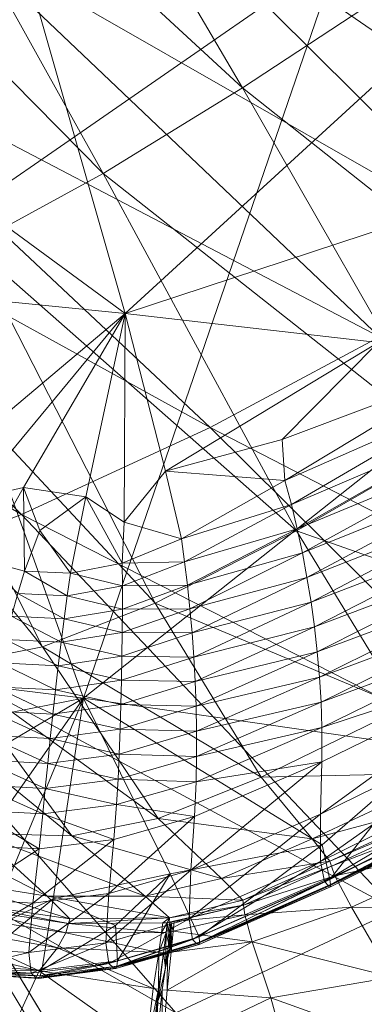
# Model space of a CAD drawing. Units: inches. Extents: x -2 to 163, y -6 to 149.
# Drawn here: x 43 to 45, y 92 to 96 of the extents above; entities that cross this region are included whole.
import ezdxf

# ---------------------------------------------------------------- set-up
doc = ezdxf.new("R2010")
doc.units = ezdxf.units.IN
doc.header["$MEASUREMENT"] = 0
doc.layers.add('SEAT-BASEWOOD', color=5, linetype='Continuous', lineweight=9)
doc.layers.add('SEAT-FABRIC', color=5, linetype='Continuous', lineweight=9)

# ---------------------------------------------------------------- blocks, each defined once
blk = doc.blocks.new('ONOALN231_0T')
at = {"layer": 'SEAT-BASEWOOD'}
for points, invisible_edges in [([(10.3804, -10.8117, 11.6835), (10.4094, -10.5795, 12.8863), (11.4572, -10.835, 12.4651)], 13), ([(10.9333, -10.7073, 12.6757), (10.841, -10.6738, 12.8069), (11.2366, -10.777, 12.6485)], 15), ([(11.2366, -10.777, 12.6485), (10.841, -10.6738, 12.8069), (10.9583, -10.723, 12.8013)], 15), ([(10.9333, -10.7073, 12.6757), (11.2366, -10.777, 12.6485), (11.1952, -10.7711, 12.5704)], 3), ([(10.9512, -10.7747, 12.7611), (11.1597, -10.7847, 12.7217), (10.9583, -10.723, 12.8013)], 15), ([(11.1597, -10.7847, 12.7217), (11.2366, -10.777, 12.6485), (10.9583, -10.723, 12.8013)], 15), ([(10.8193, -11.5755, 12.9189), (11.3571, -11.7066, 12.7027), (11.489, -10.9058, 12.5449), (10.9512, -10.7747, 12.7611)], 10), ([(10.9512, -10.7747, 12.7611), (11.2201, -10.8403, 12.653), (11.1597, -10.7847, 12.7217)], 14), ([(11.1271, -11.0317, 11.191), (10.3804, -10.8117, 11.6835), (11.4572, -10.835, 12.4651)], 14)]:
    blk.add_3dface(points, dxfattribs=dict(at, invisible_edges=invisible_edges))
at = {"layer": 'SEAT-FABRIC'}
for points in [[(10.6582, -7.1775, 13.8546), (8.9004, -6.705, 13.7323), (9.1903, -4.9084, 13.7501)], [(8.1449, -6.2301, 11.3487), (8.2477, -5.8619, 11.2982), (10.6538, -5.8646, 11.7513)], [(10.6538, -5.8646, 11.7513), (10.5599, -6.2351, 11.8015), (8.1449, -6.2301, 11.3487)], [(8.042, -6.5984, 11.3991), (8.1449, -6.2301, 11.3487), (10.5599, -6.2351, 11.8015)], [(10.5599, -6.2351, 11.8015), (10.4659, -6.6056, 11.8522), (8.042, -6.5984, 11.3991)], [(7.8104, -7.5739, 15.4948), (9.3381, -8.4233, 15.4766), (9.4324, -6.275, 15.6483)], [(10.4086, -6.3034, 15.62), (9.4324, -6.275, 15.6483), (9.3381, -8.4233, 15.4766)], [(9.3381, -8.4233, 15.4766), (10.1829, -7.7518, 15.5292), (10.4086, -6.3034, 15.62)], [(8.5156, -8.8259, 13.7082), (6.8024, -8.3243, 13.5871), (7.1552, -6.3432, 13.6112)], [(7.1552, -6.3432, 13.6112), (8.9004, -6.705, 13.7323), (8.5156, -8.8259, 13.7082)], [(7.9021, -7.0818, 11.4693), (8.042, -6.5984, 11.3991), (10.4659, -6.6056, 11.8522)], [(10.4659, -6.6056, 11.8522), (10.345, -7.0722, 11.9206), (7.9021, -7.0818, 11.4693)], [(10.365, -9.6994, 13.8419), (8.5156, -8.8259, 13.7082), (8.9004, -6.705, 13.7323)], [(8.9004, -6.705, 13.7323), (10.6582, -7.1775, 13.8546), (10.365, -9.6994, 13.8419)], [(6.9334, -6.8565, 13.7194), (9.0141, -7.3965, 13.8645), (9.1509, -6.7373, 13.8746)], [(10.8555, -7.1823, 13.9973), (9.1509, -6.7373, 13.8746), (9.0141, -7.3965, 13.8645)], [(9.0141, -7.3965, 13.8645), (6.9334, -6.8565, 13.7194), (6.8047, -7.4867, 13.7096)], [(10.345, -7.0722, 11.9206), (10.1703, -7.731, 12.0237), (7.688, -7.7955, 11.579)], [(7.688, -7.7955, 11.579), (7.9021, -7.0818, 11.4693), (10.345, -7.0722, 11.9206)], [(9.0141, -7.3965, 13.8645), (10.6946, -7.8518, 13.9856), (10.8555, -7.1823, 13.9973)], [(11.5633, -8.8028, 13.9252), (10.365, -9.6994, 13.8419), (10.6582, -7.1775, 13.8546)], [(6.8047, -7.4867, 13.7096), (8.8528, -8.0702, 13.8524), (9.0141, -7.3965, 13.8645)], [(10.6946, -7.8518, 13.9856), (9.0141, -7.3965, 13.8645), (8.8528, -8.0702, 13.8524)], [(8.8528, -8.0702, 13.8524), (6.8047, -7.4867, 13.7096), (6.6628, -8.0546, 13.6988)], [(9.3381, -8.4233, 15.4766), (7.8104, -7.5739, 15.4948), (7.4543, -8.7137, 15.3353)], [(10.5365, -7.5583, 15.5303), (10.1829, -7.7518, 15.5292), (10.1856, -8.3303, 15.4901)], [(10.1856, -8.3303, 15.4901), (10.3174, -8.4452, 15.4738), (10.5365, -7.5583, 15.5303)], [(10.6433, -7.6048, 15.5017), (10.5365, -7.5583, 15.5303), (10.3174, -8.4452, 15.4738)], [(10.3174, -8.4452, 15.4738), (10.4081, -8.4977, 15.4504), (10.6433, -7.6048, 15.5017)], [(10.7477, -7.6536, 15.4652), (10.6433, -7.6048, 15.5017), (10.4081, -8.4977, 15.4504)], [(10.4081, -8.4977, 15.4504), (10.4976, -8.5526, 15.4188), (10.7477, -7.6536, 15.4652)], [(10.8499, -7.7046, 15.4207), (10.7477, -7.6536, 15.4652), (10.4976, -8.5526, 15.4188)], [(10.4976, -8.5526, 15.4188), (10.586, -8.6097, 15.379), (10.8499, -7.7046, 15.4207)], [(10.9496, -7.7578, 15.3685), (10.8499, -7.7046, 15.4207), (10.586, -8.6097, 15.379)], [(7.4261, -8.5905, 11.7218), (7.688, -7.7955, 11.579), (10.1703, -7.731, 12.0237)], [(10.1703, -7.731, 12.0237), (9.9344, -8.5097, 12.1637), (7.4261, -8.5905, 11.7218)], [(10.1829, -7.7518, 15.5292), (9.3381, -8.4233, 15.4766), (9.9314, -8.7741, 15.463)], [(9.9314, -8.7741, 15.463), (10.1856, -8.3303, 15.4901), (10.1829, -7.7518, 15.5292)], [(9.9344, -8.5097, 12.1637), (10.1703, -7.731, 12.0237), (12.4016, -7.722, 12.3671)], [(12.4016, -7.722, 12.3671), (12.2024, -8.4996, 12.4969), (9.9344, -8.5097, 12.1637)], [(10.586, -8.6097, 15.379), (10.6733, -8.6691, 15.3311), (10.9496, -7.7578, 15.3685)], [(11.0469, -7.8132, 15.3086), (10.9496, -7.7578, 15.3685), (10.6733, -8.6691, 15.3311)], [(10.6733, -8.6691, 15.3311), (10.7593, -8.7308, 15.2753), (11.0469, -7.8132, 15.3086)], [(11.1418, -7.8708, 15.2412), (11.0469, -7.8132, 15.3086), (10.7593, -8.7308, 15.2753)], [(8.8528, -8.0702, 13.8524), (10.5025, -8.5603, 13.9716), (10.6946, -7.8518, 13.9856)], [(11.5732, -8.0476, 14.0588), (10.6946, -7.8518, 13.9856), (10.5025, -8.5603, 13.9716)], [(10.7593, -8.7308, 15.2753), (10.844, -8.7949, 15.2117), (11.1418, -7.8708, 15.2412)], [(11.234, -7.9306, 15.1664), (11.1418, -7.8708, 15.2412), (10.844, -8.7949, 15.2117)], [(10.844, -8.7949, 15.2117), (10.9273, -8.8612, 15.1404), (11.234, -7.9306, 15.1664)], [(11.3235, -7.9926, 15.0844), (11.234, -7.9306, 15.1664), (10.9273, -8.8612, 15.1404)], [(10.9273, -8.8612, 15.1404), (11.009, -8.9297, 15.0615), (11.3235, -7.9926, 15.0844)], [(11.4101, -8.0567, 14.9953), (11.3235, -7.9926, 15.0844), (11.009, -8.9297, 15.0615)], [(6.6628, -8.0546, 13.6988), (8.6743, -8.6778, 13.839), (8.8528, -8.0702, 13.8524)], [(10.5025, -8.5603, 13.9716), (8.8528, -8.0702, 13.8524), (8.6743, -8.6778, 13.839)], [(10.5025, -8.5603, 13.9716), (11.354, -8.767, 14.0436), (11.5732, -8.0476, 14.0588)], [(11.009, -8.9297, 15.0615), (11.0891, -9.0006, 14.9753), (11.4101, -8.0567, 14.9953)], [(11.4935, -8.123, 14.8993), (11.4101, -8.0567, 14.9953), (11.0891, -9.0006, 14.9753)], [(11.0891, -9.0006, 14.9753), (11.1672, -9.0737, 14.8819), (11.4935, -8.123, 14.8993)], [(11.6003, -8.2155, 14.763), (11.4935, -8.123, 14.8993), (11.1672, -9.0737, 14.8819)], [(11.1672, -9.0737, 14.8819), (11.2695, -9.1767, 14.7468), (11.6003, -8.2155, 14.763)], [(11.6003, -8.2155, 14.763), (11.2695, -9.1767, 14.7468), (11.422, -9.3371, 14.5358)], [(11.422, -9.3371, 14.5358), (11.7567, -8.3581, 14.5532), (11.6003, -8.2155, 14.763)], [(10.3174, -8.4452, 15.4738), (10.1856, -8.3303, 15.4901), (9.9314, -8.7741, 15.463)], [(11.7567, -8.3581, 14.5532), (11.422, -9.3371, 14.5358), (11.5643, -9.4794, 14.314)], [(11.5643, -9.4794, 14.314), (11.9014, -8.4841, 14.3329), (11.7567, -8.3581, 14.5532)], [(7.4543, -8.7137, 15.3353), (8.5279, -9.0865, 15.3628), (9.3381, -8.4233, 15.4766)], [(9.2653, -9.2697, 15.3938), (9.3381, -8.4233, 15.4766), (8.5279, -9.0865, 15.3628)], [(9.3381, -8.4233, 15.4766), (9.2653, -9.2697, 15.3938), (9.4341, -9.4421, 15.3922)], [(9.4341, -9.4421, 15.3922), (9.5548, -9.2497, 15.4227), (9.3381, -8.4233, 15.4766)], [(9.7698, -9.0902, 15.4454), (9.3381, -8.4233, 15.4766), (9.5548, -9.2497, 15.4227)], [(9.3381, -8.4233, 15.4766), (9.7698, -9.0902, 15.4454), (9.9602, -9.0512, 15.4473)], [(9.9602, -9.0512, 15.4473), (9.9314, -8.7741, 15.463), (9.3381, -8.4233, 15.4766)], [(9.9314, -8.7741, 15.463), (10.1817, -8.9298, 15.4466), (10.3174, -8.4452, 15.4738)], [(10.4081, -8.4977, 15.4504), (10.3174, -8.4452, 15.4738), (10.1817, -8.9298, 15.4466)], [(12.2024, -8.4996, 12.4969), (11.9359, -9.3971, 12.6814), (9.6297, -9.3361, 12.3427)], [(9.6297, -9.3361, 12.3427), (9.9344, -8.5097, 12.1637), (12.2024, -8.4996, 12.4969)], [(10.1817, -8.9298, 15.4466), (10.2603, -8.9892, 15.4247), (10.4081, -8.4977, 15.4504)], [(10.4976, -8.5526, 15.4188), (10.4081, -8.4977, 15.4504), (10.2603, -8.9892, 15.4247)], [(11.9014, -8.4841, 14.3329), (11.5643, -9.4794, 14.314), (11.6359, -9.5276, 14.1463)], [(11.6359, -9.5276, 14.1463), (11.9731, -8.5269, 14.1653), (11.9014, -8.4841, 14.3329)], [(9.9344, -8.5097, 12.1637), (9.6297, -9.3361, 12.3427), (7.1429, -9.3177, 11.8914)], [(7.1429, -9.3177, 11.8914), (7.4261, -8.5905, 11.7218), (9.9344, -8.5097, 12.1637)], [(11.5633, -8.8028, 13.9252), (11.9788, -8.511, 13.9601), (11.6458, -9.5056, 13.942)], [(11.9731, -8.5269, 14.1653), (11.6359, -9.5276, 14.1463), (11.6627, -9.5275, 14.0342)], [(11.6631, -9.5174, 13.9566), (11.6458, -9.5056, 13.942), (11.9788, -8.511, 13.9601)], [(11.6627, -9.5275, 14.0342), (11.6703, -9.5244, 13.9791), (12.0056, -8.5248, 13.9973)], [(12.0056, -8.5248, 13.9973), (11.9988, -8.527, 14.0527), (11.6627, -9.5275, 14.0342)], [(11.6627, -9.5275, 14.0342), (11.9988, -8.527, 14.0527), (11.9731, -8.5269, 14.1653)], [(11.9788, -8.511, 13.9601), (11.9975, -8.5197, 13.9747), (11.6631, -9.5174, 13.9566)], [(11.6703, -9.5244, 13.9791), (11.6631, -9.5174, 13.9566), (11.9975, -8.5197, 13.9747)], [(11.9975, -8.5197, 13.9747), (12.0056, -8.5248, 13.9973), (11.6703, -9.5244, 13.9791)], [(8.6743, -8.6778, 13.839), (10.2953, -9.2016, 13.9559), (10.5025, -8.5603, 13.9716)], [(10.2603, -8.9892, 15.4247), (10.3387, -9.0505, 15.3944), (10.4976, -8.5526, 15.4188)], [(11.354, -8.767, 14.0436), (10.5025, -8.5603, 13.9716), (10.2953, -9.2016, 13.9559)], [(10.586, -8.6097, 15.379), (10.4976, -8.5526, 15.4188), (10.3387, -9.0505, 15.3944)], [(10.3387, -9.0505, 15.3944), (10.4169, -9.1139, 15.3561), (10.586, -8.6097, 15.379)], [(10.6733, -8.6691, 15.3311), (10.586, -8.6097, 15.379), (10.4169, -9.1139, 15.3561)], [(10.4169, -9.1139, 15.3561), (10.4948, -9.1792, 15.3096), (10.6733, -8.6691, 15.3311)], [(10.7593, -8.7308, 15.2753), (10.6733, -8.6691, 15.3311), (10.4948, -9.1792, 15.3096)], [(10.2953, -9.2016, 13.9559), (8.6743, -8.6778, 13.839), (8.4857, -9.1391, 13.8249)], [(10.4948, -9.1792, 15.3096), (10.5725, -9.2466, 15.2553), (10.7593, -8.7308, 15.2753)], [(10.844, -8.7949, 15.2117), (10.7593, -8.7308, 15.2753), (10.5725, -9.2466, 15.2553)], [(10.1817, -8.9298, 15.4466), (9.9314, -8.7741, 15.463), (9.9602, -9.0512, 15.4473)], [(10.2953, -9.2016, 13.9559), (11.1336, -9.4039, 14.0266), (11.354, -8.767, 14.0436)], [(10.5725, -9.2466, 15.2553), (10.6498, -9.316, 15.1931), (10.844, -8.7949, 15.2117)], [(10.9273, -8.8612, 15.1404), (10.844, -8.7949, 15.2117), (10.6498, -9.316, 15.1931)], [(11.6961, -8.8168, 14.0879), (11.354, -8.767, 14.0436), (11.1336, -9.4039, 14.0266)], [(8.5156, -8.8259, 13.7082), (10.365, -9.6994, 13.8419), (9.2045, -10.6042, 13.7619)], [(10.365, -9.6994, 13.8419), (11.5633, -8.8028, 13.9252), (11.5189, -9.4247, 13.9275)], [(11.1336, -9.4039, 14.0266), (11.4715, -9.4363, 14.0703), (11.6961, -8.8168, 14.0879)], [(11.8178, -8.8358, 14.1238), (11.6961, -8.8168, 14.0879), (11.4715, -9.4363, 14.0703)], [(11.4715, -9.4363, 14.0703), (11.5912, -9.4504, 14.1062), (11.8178, -8.8358, 14.1238)], [(11.6458, -9.5056, 13.942), (11.5189, -9.4247, 13.9275), (11.5633, -8.8028, 13.9252)], [(11.8394, -8.8428, 14.1839), (11.8178, -8.8358, 14.1238), (11.5912, -9.4504, 14.1062)], [(10.6498, -9.316, 15.1931), (10.7266, -9.3873, 15.1232), (10.9273, -8.8612, 15.1404)], [(11.009, -8.9297, 15.0615), (10.9273, -8.8612, 15.1404), (10.7266, -9.3873, 15.1232)], [(11.5912, -9.4504, 14.1062), (11.6112, -9.4599, 14.1667), (11.8394, -8.8428, 14.1839)], [(11.8815, -8.8563, 14.3006), (11.8394, -8.8428, 14.1839), (11.6112, -9.4599, 14.1667)], [(11.6112, -9.4599, 14.1667), (11.6499, -9.4784, 14.2841), (11.8815, -8.8563, 14.3006)], [(12.0326, -8.8864, 14.4073), (11.8815, -8.8563, 14.3006), (11.6499, -9.4784, 14.2841)], [(11.6499, -9.4784, 14.2841), (11.7927, -9.5229, 14.406), (12.0326, -8.8864, 14.4073)], [(12.3813, -8.943, 14.4377), (12.0326, -8.8864, 14.4073), (11.7927, -9.5229, 14.406)], [(9.9602, -9.0512, 15.4473), (10.0772, -9.1802, 15.4342), (10.1817, -8.9298, 15.4466)], [(10.2603, -8.9892, 15.4247), (10.1817, -8.9298, 15.4466), (10.0772, -9.1802, 15.4342)], [(10.7266, -9.3873, 15.1232), (10.8028, -9.4607, 15.0457), (11.009, -8.9297, 15.0615)], [(11.0891, -9.0006, 14.9753), (11.009, -8.9297, 15.0615), (10.8028, -9.4607, 15.0457)], [(11.7927, -9.5229, 14.406), (12.1251, -9.6106, 14.48), (12.3813, -8.943, 14.4377)], [(10.0772, -9.1802, 15.4342), (10.1457, -9.2477, 15.4115), (10.2603, -8.9892, 15.4247)], [(10.3387, -9.0505, 15.3944), (10.2603, -8.9892, 15.4247), (10.1457, -9.2477, 15.4115)], [(10.8028, -9.4607, 15.0457), (10.8783, -9.536, 14.9608), (11.0891, -9.0006, 14.9753)], [(11.1672, -9.0737, 14.8819), (11.0891, -9.0006, 14.9753), (10.8783, -9.536, 14.9608)], [(10.0772, -9.1802, 15.4342), (9.9602, -9.0512, 15.4473), (9.7698, -9.0902, 15.4454)], [(10.1457, -9.2477, 15.4115), (10.2147, -9.3167, 15.3807), (10.3387, -9.0505, 15.3944)], [(10.4169, -9.1139, 15.3561), (10.3387, -9.0505, 15.3944), (10.2147, -9.3167, 15.3807)], [(10.8783, -9.536, 14.9608), (10.9528, -9.6134, 14.8687), (11.1672, -9.0737, 14.8819)], [(11.2695, -9.1767, 14.7468), (11.1672, -9.0737, 14.8819), (10.9528, -9.6134, 14.8687)], [(9.5548, -9.2497, 15.4227), (9.7325, -9.3296, 15.4239), (9.7698, -9.0902, 15.4454)], [(9.9518, -9.3642, 15.4218), (9.7698, -9.0902, 15.4454), (9.7325, -9.3296, 15.4239)], [(9.7698, -9.0902, 15.4454), (9.9518, -9.3642, 15.4218), (10.0772, -9.1802, 15.4342)], [(10.2147, -9.3167, 15.3807), (10.2843, -9.387, 15.3419), (10.4169, -9.1139, 15.3561)], [(10.4948, -9.1792, 15.3096), (10.4169, -9.1139, 15.3561), (10.2843, -9.387, 15.3419)], [(10.0888, -9.6695, 13.9395), (8.4857, -9.1391, 13.8249), (8.2791, -9.4809, 13.8095)], [(8.4857, -9.1391, 13.8249), (10.0888, -9.6695, 13.9395), (10.2953, -9.2016, 13.9559)], [(10.1457, -9.2477, 15.4115), (10.0772, -9.1802, 15.4342), (9.9518, -9.3642, 15.4218)], [(11.1336, -9.4039, 14.0266), (10.2953, -9.2016, 13.9559), (10.0888, -9.6695, 13.9395)], [(10.2843, -9.387, 15.3419), (10.3545, -9.4588, 15.2953), (10.4948, -9.1792, 15.3096)], [(10.5725, -9.2466, 15.2553), (10.4948, -9.1792, 15.3096), (10.3545, -9.4588, 15.2953)], [(10.9528, -9.6134, 14.8687), (11.052, -9.7225, 14.7344), (11.2695, -9.1767, 14.7468)], [(11.2695, -9.1767, 14.7468), (11.052, -9.7225, 14.7344), (11.2016, -9.8932, 14.523)], [(11.2016, -9.8932, 14.523), (11.422, -9.3371, 14.5358), (11.2695, -9.1767, 14.7468)], [(9.649, -9.5887, 15.3899), (9.5548, -9.2497, 15.4227), (9.4341, -9.4421, 15.3922)], [(9.5548, -9.2497, 15.4227), (9.649, -9.5887, 15.3899), (9.8082, -9.4957, 15.4077)], [(9.8082, -9.4957, 15.4077), (9.7325, -9.3296, 15.4239), (9.5548, -9.2497, 15.4227)], [(9.9518, -9.3642, 15.4218), (10.0098, -9.4419, 15.3979), (10.1457, -9.2477, 15.4115)], [(10.2147, -9.3167, 15.3807), (10.1457, -9.2477, 15.4115), (10.0098, -9.4419, 15.3979)], [(10.3545, -9.4588, 15.2953), (10.4251, -9.532, 15.2408), (10.5725, -9.2466, 15.2553)], [(10.6498, -9.316, 15.1931), (10.5725, -9.2466, 15.2553), (10.4251, -9.532, 15.2408)], [(6.8044, -10.0546, 12.1791), (7.1429, -9.3177, 11.8914), (9.6297, -9.3361, 12.3427)], [(9.6297, -9.3361, 12.3427), (9.2421, -10.2106, 12.6186), (6.8044, -10.0546, 12.1791)], [(9.2421, -10.2106, 12.6186), (9.6297, -9.3361, 12.3427), (11.9359, -9.3971, 12.6814)], [(9.7325, -9.3296, 15.4239), (9.8082, -9.4957, 15.4077), (9.9518, -9.3642, 15.4218)], [(10.0098, -9.4419, 15.3979), (10.0692, -9.5202, 15.3662), (10.2147, -9.3167, 15.3807)], [(10.2843, -9.387, 15.3419), (10.2147, -9.3167, 15.3807), (10.0692, -9.5202, 15.3662)], [(10.4251, -9.532, 15.2408), (10.4963, -9.6067, 15.1787), (10.6498, -9.316, 15.1931)], [(10.7266, -9.3873, 15.1232), (10.6498, -9.316, 15.1931), (10.4963, -9.6067, 15.1787)], [(11.422, -9.3371, 14.5358), (11.2016, -9.8932, 14.523), (11.3419, -10.0446, 14.3004)], [(11.3419, -10.0446, 14.3004), (11.5643, -9.4794, 14.314), (11.422, -9.3371, 14.5358)], [(10.0098, -9.4419, 15.3979), (9.9518, -9.3642, 15.4218), (9.8082, -9.4957, 15.4077)], [(11.9359, -9.3971, 12.6814), (11.5841, -10.3654, 12.9464), (9.2421, -10.2106, 12.6186)], [(10.0692, -9.5202, 15.3662), (10.13, -9.5992, 15.3266), (10.2843, -9.387, 15.3419)], [(10.0888, -9.6695, 13.9395), (10.9493, -9.836, 14.0088), (11.1336, -9.4039, 14.0266)], [(10.3545, -9.4588, 15.2953), (10.2843, -9.387, 15.3419), (10.13, -9.5992, 15.3266)], [(10.4963, -9.6067, 15.1787), (10.5678, -9.6827, 15.109), (10.7266, -9.3873, 15.1232)], [(10.8028, -9.4607, 15.0457), (10.7266, -9.3873, 15.1232), (10.5678, -9.6827, 15.109)], [(11.4715, -9.4363, 14.0703), (11.1336, -9.4039, 14.0266), (10.9493, -9.836, 14.0088)], [(11.5841, -10.3654, 12.9464), (11.9359, -9.3971, 12.6814), (13.6015, -9.4582, 12.8987)], [(9.8082, -9.4957, 15.4077), (9.8551, -9.5833, 15.3826), (10.0098, -9.4419, 15.3979)], [(10.0692, -9.5202, 15.3662), (10.0098, -9.4419, 15.3979), (9.8551, -9.5833, 15.3826)], [(10.13, -9.5992, 15.3266), (10.1922, -9.6787, 15.2793), (10.3545, -9.4588, 15.2953)], [(10.4251, -9.532, 15.2408), (10.3545, -9.4588, 15.2953), (10.1922, -9.6787, 15.2793)], [(11.5189, -9.4247, 13.9275), (11.151, -9.9668, 13.9024), (10.365, -9.6994, 13.8419)], [(10.5678, -9.6827, 15.109), (10.6395, -9.7601, 15.0319), (10.8028, -9.4607, 15.0457)], [(10.8783, -9.536, 14.9608), (10.8028, -9.4607, 15.0457), (10.6395, -9.7601, 15.0319)], [(10.9493, -9.836, 14.0088), (11.3184, -9.8261, 14.0518), (11.4715, -9.4363, 14.0703)], [(11.4269, -10.0679, 13.9295), (11.151, -9.9668, 13.9024), (11.5189, -9.4247, 13.9275)], [(11.5912, -9.4504, 14.1062), (11.4715, -9.4363, 14.0703), (11.3184, -9.8261, 14.0518)], [(11.3184, -9.8261, 14.0518), (11.4474, -9.8274, 14.0876), (11.5912, -9.4504, 14.1062)], [(11.5189, -9.4247, 13.9275), (11.6458, -9.5056, 13.942), (11.4269, -10.0679, 13.9295)], [(11.6112, -9.4599, 14.1667), (11.5912, -9.4504, 14.1062), (11.4474, -9.8274, 14.0876)], [(11.4474, -9.8274, 14.0876), (11.4643, -9.8405, 14.1484), (11.6112, -9.4599, 14.1667)], [(11.6499, -9.4784, 14.2841), (11.6112, -9.4599, 14.1667), (11.4643, -9.8405, 14.1484)], [(8.2791, -9.4809, 13.8095), (9.861, -10.0085, 13.9216), (10.0888, -9.6695, 13.9395)], [(9.8551, -9.5833, 15.3826), (9.8082, -9.4957, 15.4077), (9.649, -9.5887, 15.3899)], [(11.5643, -9.4794, 14.314), (11.3419, -10.0446, 14.3004), (11.4133, -10.096, 14.1328)], [(11.4133, -10.096, 14.1328), (11.6359, -9.5276, 14.1463), (11.5643, -9.4794, 14.314)], [(11.4643, -9.8405, 14.1484), (11.4972, -9.8658, 14.2664), (11.6499, -9.4784, 14.2841)], [(11.7927, -9.5229, 14.406), (11.6499, -9.4784, 14.2841), (11.4972, -9.8658, 14.2664)], [(9.8551, -9.5833, 15.3826), (9.9042, -9.6707, 15.3497), (10.0692, -9.5202, 15.3662)], [(10.13, -9.5992, 15.3266), (10.0692, -9.5202, 15.3662), (9.9042, -9.6707, 15.3497)], [(10.1922, -9.6787, 15.2793), (10.2557, -9.7588, 15.2244), (10.4251, -9.532, 15.2408)], [(10.4963, -9.6067, 15.1787), (10.4251, -9.532, 15.2408), (10.2557, -9.7588, 15.2244)], [(10.6395, -9.7601, 15.0319), (10.7112, -9.839, 14.9475), (10.8783, -9.536, 14.9608)], [(10.9528, -9.6134, 14.8687), (10.8783, -9.536, 14.9608), (10.7112, -9.839, 14.9475)], [(11.6359, -9.5276, 14.1463), (11.4133, -10.096, 14.1328), (11.4407, -10.0956, 14.0212)], [(11.4427, -10.0828, 13.9439), (11.4269, -10.0679, 13.9295), (11.6458, -9.5056, 13.942)], [(11.4407, -10.0956, 14.0212), (11.4489, -10.0917, 13.9663), (11.6703, -9.5244, 13.9791)], [(11.6703, -9.5244, 13.9791), (11.6627, -9.5275, 14.0342), (11.4407, -10.0956, 14.0212)], [(11.4407, -10.0956, 14.0212), (11.6627, -9.5275, 14.0342), (11.6359, -9.5276, 14.1463)], [(11.6458, -9.5056, 13.942), (11.6631, -9.5174, 13.9566), (11.4427, -10.0828, 13.9439)], [(11.4489, -10.0917, 13.9663), (11.4427, -10.0828, 13.9439), (11.6631, -9.5174, 13.9566)], [(11.6631, -9.5174, 13.9566), (11.6703, -9.5244, 13.9791), (11.4489, -10.0917, 13.9663)], [(11.4972, -9.8658, 14.2664), (11.5991, -9.9243, 14.4081), (11.7927, -9.5229, 14.406)], [(12.1251, -9.6106, 14.48), (11.7927, -9.5229, 14.406), (11.5991, -9.9243, 14.4081)], [(9.9042, -9.6707, 15.3497), (9.9556, -9.7578, 15.3092), (10.13, -9.5992, 15.3266)], [(10.1922, -9.6787, 15.2793), (10.13, -9.5992, 15.3266), (9.9556, -9.7578, 15.3092)], [(10.2557, -9.7588, 15.2244), (10.3205, -9.8396, 15.162), (10.4963, -9.6067, 15.1787)], [(10.5678, -9.6827, 15.109), (10.4963, -9.6067, 15.1787), (10.3205, -9.8396, 15.162)], [(10.7112, -9.839, 14.9475), (10.7828, -9.9192, 14.8561), (10.9528, -9.6134, 14.8687)], [(11.052, -9.7225, 14.7344), (10.9528, -9.6134, 14.8687), (10.7828, -9.9192, 14.8561)], [(11.5991, -9.9243, 14.4081), (11.8235, -10.0365, 14.5398), (12.1251, -9.6106, 14.48)], [(12.4968, -9.7186, 14.4985), (12.1251, -9.6106, 14.48), (11.8235, -10.0365, 14.5398)], [(10.9493, -9.836, 14.0088), (10.0888, -9.6695, 13.9395), (9.861, -10.0085, 13.9216)], [(9.5864, -10.8588, 13.7923), (9.2045, -10.6042, 13.7619), (10.365, -9.6994, 13.8419)], [(10.365, -9.6994, 13.8419), (10.1041, -10.7162, 13.8282), (9.5864, -10.8588, 13.7923)], [(9.9556, -9.7578, 15.3092), (10.0093, -9.8447, 15.2611), (10.1922, -9.6787, 15.2793)], [(10.2557, -9.7588, 15.2244), (10.1922, -9.6787, 15.2793), (10.0093, -9.8447, 15.2611)], [(10.1041, -10.7162, 13.8282), (10.365, -9.6994, 13.8419), (10.5285, -10.6383, 13.8597)], [(10.3205, -9.8396, 15.162), (10.3864, -9.9209, 15.0922), (10.5678, -9.6827, 15.109)], [(10.8753, -10.3911, 13.8844), (10.365, -9.6994, 13.8419), (11.151, -9.9668, 13.9024)], [(10.365, -9.6994, 13.8419), (10.8753, -10.3911, 13.8844), (10.7712, -10.6828, 13.8795)], [(10.7712, -10.6828, 13.8795), (10.5285, -10.6383, 13.8597), (10.365, -9.6994, 13.8419)], [(10.6395, -9.7601, 15.0319), (10.5678, -9.6827, 15.109), (10.3864, -9.9209, 15.0922)], [(10.7828, -9.9192, 14.8561), (10.8794, -10.032, 14.7222), (11.052, -9.7225, 14.7344)], [(11.052, -9.7225, 14.7344), (10.8794, -10.032, 14.7222), (11.0262, -10.2084, 14.5108)], [(11.0262, -10.2084, 14.5108), (11.2016, -9.8932, 14.523), (11.052, -9.7225, 14.7344)], [(11.8235, -10.0365, 14.5398), (12.1006, -10.1935, 14.6233), (12.4968, -9.7186, 14.4985)], [(10.0093, -9.8447, 15.2611), (10.0651, -9.9314, 15.2056), (10.2557, -9.7588, 15.2244)], [(10.3205, -9.8396, 15.162), (10.2557, -9.7588, 15.2244), (10.0651, -9.9314, 15.2056)], [(10.3864, -9.9209, 15.0922), (10.4534, -10.0028, 15.0152), (10.6395, -9.7601, 15.0319)], [(10.7112, -9.839, 14.9475), (10.6395, -9.7601, 15.0319), (10.4534, -10.0028, 15.0152)], [(9.861, -10.0085, 13.9216), (10.7424, -10.1471, 13.9893), (10.9493, -9.836, 14.0088)], [(11.3184, -9.8261, 14.0518), (10.9493, -9.836, 14.0088), (10.7424, -10.1471, 13.9893)], [(10.7424, -10.1471, 13.9893), (11.1425, -10.1074, 14.0315), (11.3184, -9.8261, 14.0518)], [(11.4474, -9.8274, 14.0876), (11.3184, -9.8261, 14.0518), (11.1425, -10.1074, 14.0315)], [(11.1425, -10.1074, 14.0315), (11.2806, -10.0999, 14.0672), (11.4474, -9.8274, 14.0876)], [(11.4643, -9.8404, 14.1484), (11.4474, -9.8274, 14.0876), (11.2806, -10.0999, 14.0672)], [(10.0651, -9.9314, 15.2056), (10.1231, -10.0179, 15.1428), (10.3205, -9.8396, 15.162)], [(10.3864, -9.9209, 15.0922), (10.3205, -9.8396, 15.162), (10.1231, -10.0179, 15.1428)], [(10.4534, -10.0028, 15.0152), (10.5212, -10.0853, 14.9311), (10.7112, -9.839, 14.9475)], [(10.7828, -9.9192, 14.8561), (10.7112, -9.839, 14.9475), (10.5212, -10.0853, 14.9311)], [(11.4643, -9.8404, 14.1484), (11.2806, -10.0999, 14.0672), (11.2923, -10.1143, 14.1208)], [(11.4643, -9.8405, 14.1484), (11.2923, -10.1143, 14.1208), (11.3055, -10.0976, 14.1296)], [(11.4972, -9.8658, 14.2664), (11.4643, -9.8405, 14.1484), (11.3055, -10.0976, 14.1296)], [(11.3055, -10.0976, 14.1296), (11.3318, -10.1292, 14.248), (11.4972, -9.8658, 14.2664)], [(11.5991, -9.9243, 14.4081), (11.4972, -9.8658, 14.2664), (11.3318, -10.1292, 14.248)], [(10.1231, -10.0179, 15.1428), (10.1832, -10.1041, 15.0728), (10.3864, -9.9209, 15.0922)], [(10.4534, -10.0028, 15.0152), (10.3864, -9.9209, 15.0922), (10.1832, -10.1041, 15.0728)], [(10.5212, -10.0853, 14.9311), (10.5898, -10.1684, 14.84), (10.7828, -9.9192, 14.8561)], [(10.8794, -10.032, 14.7222), (10.7828, -9.9192, 14.8561), (10.5898, -10.1684, 14.84)], [(11.2016, -9.8932, 14.523), (11.0262, -10.2084, 14.5108), (11.1645, -10.365, 14.2882)], [(11.1645, -10.365, 14.2882), (11.3419, -10.0446, 14.3004), (11.2016, -9.8932, 14.523)], [(11.3318, -10.1292, 14.248), (11.3877, -10.1974, 14.4072), (11.5991, -9.9243, 14.4081)], [(11.5991, -9.9243, 14.4081), (11.3877, -10.1974, 14.4072), (11.4895, -10.3234, 14.5906)], [(11.4895, -10.3234, 14.5906), (11.8235, -10.0365, 14.5398), (11.5991, -9.9243, 14.4081)], [(10.1832, -10.1041, 15.0728), (10.2451, -10.1901, 14.9957), (10.4534, -10.0028, 15.0152)], [(10.5212, -10.0853, 14.9311), (10.4534, -10.0028, 15.0152), (10.2451, -10.1901, 14.9957)], [(11.151, -9.9668, 13.9024), (11.1411, -10.2845, 13.9049), (10.8753, -10.3911, 13.8844)], [(11.2531, -10.3837, 13.9185), (11.1411, -10.2845, 13.9049), (11.151, -9.9668, 13.9024)], [(11.151, -9.9668, 13.9024), (11.4269, -10.0679, 13.9295), (11.2531, -10.3837, 13.9185)], [(10.7424, -10.1471, 13.9893), (9.861, -10.0085, 13.9216), (9.5902, -10.2631, 13.9012)], [(10.5898, -10.1684, 14.84), (10.6835, -10.2843, 14.7066), (10.8794, -10.032, 14.7222)], [(10.8794, -10.032, 14.7222), (10.6835, -10.2843, 14.7066), (10.8268, -10.4651, 14.4955)], [(10.8268, -10.4651, 14.4955), (11.0262, -10.2084, 14.5108), (10.8794, -10.032, 14.7222)], [(11.3419, -10.0446, 14.3004), (11.1645, -10.365, 14.2882), (11.2353, -10.4181, 14.1209)], [(11.2353, -10.4181, 14.1209), (11.4133, -10.096, 14.1328), (11.3419, -10.0446, 14.3004)], [(11.8235, -10.0365, 14.5398), (11.4895, -10.3234, 14.5906), (11.6537, -10.5171, 14.7369)], [(11.6537, -10.5171, 14.7369), (12.1006, -10.1935, 14.6233), (11.8235, -10.0365, 14.5398)], [(10.2451, -10.1901, 14.9957), (10.3088, -10.2759, 14.9116), (10.5212, -10.0853, 14.9311)], [(10.5898, -10.1684, 14.84), (10.5212, -10.0853, 14.9311), (10.3088, -10.2759, 14.9116)], [(11.267, -10.4018, 13.9327), (11.2531, -10.3837, 13.9185), (11.4269, -10.0679, 13.9295)], [(11.4269, -10.0679, 13.9295), (11.4427, -10.0828, 13.9439), (11.267, -10.4018, 13.9327)], [(11.2719, -10.4125, 13.955), (11.267, -10.4018, 13.9327), (11.4427, -10.0828, 13.9439)], [(11.4427, -10.0828, 13.9439), (11.4489, -10.0917, 13.9663), (11.2719, -10.4125, 13.955)], [(11.1425, -10.1074, 14.0315), (10.7424, -10.1471, 13.9893), (10.4546, -10.4211, 13.9671)], [(10.4546, -10.4211, 13.9671), (10.8496, -10.4013, 14.0084), (11.1425, -10.1074, 14.0315)], [(10.8496, -10.4013, 14.0084), (10.9848, -10.4012, 14.0439), (11.2806, -10.0999, 14.0672)], [(11.2806, -10.0999, 14.0672), (11.1425, -10.1074, 14.0315), (10.8496, -10.4013, 14.0084)], [(11.2806, -10.0999, 14.0672), (10.9848, -10.4012, 14.0439), (10.9948, -10.4195, 14.1052)], [(11.2806, -10.0999, 14.0672), (10.9948, -10.4195, 14.1052), (11.2752, -10.1353, 14.1268)], [(11.4133, -10.096, 14.1328), (11.2353, -10.4181, 14.1209), (11.263, -10.4174, 14.0097)], [(11.263, -10.4174, 14.0097), (11.2719, -10.4125, 13.955), (11.4489, -10.0917, 13.9663)], [(11.4489, -10.0917, 13.9663), (11.4407, -10.0956, 14.0212), (11.263, -10.4174, 14.0097)], [(11.263, -10.4174, 14.0097), (11.4407, -10.0956, 14.0212), (11.4133, -10.096, 14.1328)], [(11.2884, -10.1219, 14.1278), (11.2806, -10.0999, 14.0672), (11.2752, -10.1353, 14.1268)], [(11.2884, -10.1219, 14.1278), (11.2752, -10.1353, 14.1268), (11.3008, -10.1673, 14.2453)], [(11.2884, -10.1219, 14.1278), (11.2923, -10.1143, 14.1208), (11.2806, -10.0999, 14.0672)], [(11.2923, -10.1143, 14.1208), (11.2884, -10.1219, 14.1278), (11.353, -10.1613, 14.1031)], [(11.2884, -10.1219, 14.1278), (11.3143, -10.1538, 14.2463), (11.3759, -10.1929, 14.215)], [(11.3759, -10.1929, 14.215), (11.353, -10.1613, 14.1031), (11.2884, -10.1219, 14.1278)], [(11.3008, -10.1673, 14.2453), (11.3143, -10.1538, 14.2463), (11.2884, -10.1219, 14.1278)], [(11.2923, -10.1143, 14.1208), (11.298, -10.1097, 14.1287), (11.3055, -10.0976, 14.1296)], [(11.298, -10.1097, 14.1287), (11.2923, -10.1143, 14.1208), (11.353, -10.1613, 14.1031)], [(11.3318, -10.1292, 14.248), (11.3055, -10.0976, 14.1296), (11.298, -10.1097, 14.1287)], [(11.298, -10.1097, 14.1287), (11.324, -10.1416, 14.2472), (11.3318, -10.1292, 14.248)], [(11.324, -10.1416, 14.2472), (11.298, -10.1097, 14.1287), (11.353, -10.1613, 14.1031)], [(11.3877, -10.1974, 14.4072), (11.3318, -10.1292, 14.248), (11.324, -10.1416, 14.2472)], [(9.5902, -10.2631, 13.9012), (10.4546, -10.4211, 13.9671), (10.7424, -10.1471, 13.9893)], [(10.3088, -10.2759, 14.9116), (10.3741, -10.3614, 14.8207), (10.5898, -10.1684, 14.84)], [(10.6835, -10.2843, 14.7066), (10.5898, -10.1684, 14.84), (10.3741, -10.3614, 14.8207)], [(11.3008, -10.1673, 14.2453), (11.2752, -10.1353, 14.1268), (10.9948, -10.4195, 14.1052)], [(10.9948, -10.4195, 14.1052), (11.0143, -10.4549, 14.2241), (11.3008, -10.1673, 14.2453)], [(11.3522, -10.2354, 14.4065), (11.3008, -10.1673, 14.2453), (11.0143, -10.4549, 14.2241)], [(11.3143, -10.1538, 14.2463), (11.3008, -10.1673, 14.2453), (11.3522, -10.2354, 14.4065)], [(11.3522, -10.2354, 14.4065), (11.3671, -10.2218, 14.4069), (11.3143, -10.1538, 14.2463)], [(11.3143, -10.1538, 14.2463), (11.3671, -10.2218, 14.4069), (11.4183, -10.2614, 14.3616)], [(11.4183, -10.2614, 14.3616), (11.3759, -10.1929, 14.215), (11.3143, -10.1538, 14.2463)], [(11.3777, -10.2102, 14.4071), (11.324, -10.1416, 14.2472), (11.3759, -10.1929, 14.215)], [(11.324, -10.1416, 14.2472), (11.3777, -10.2102, 14.4071), (11.3877, -10.1974, 14.4072)], [(11.353, -10.1613, 14.1031), (11.3759, -10.1929, 14.215), (11.324, -10.1416, 14.2472)], [(8.7571, -11.1335, 13.0492), (9.2421, -10.2106, 12.6186), (11.5841, -10.3654, 12.9464)], [(11.0262, -10.2084, 14.5108), (10.8268, -10.4651, 14.4955), (10.9622, -10.6254, 14.2733)], [(10.9622, -10.6254, 14.2733), (11.1645, -10.365, 14.2882), (11.0262, -10.2084, 14.5108)], [(11.3759, -10.1929, 14.215), (11.4183, -10.2614, 14.3616), (11.3777, -10.2102, 14.4071)], [(11.4895, -10.3234, 14.5906), (11.3877, -10.1974, 14.4072), (11.3777, -10.2102, 14.4071)], [(11.3777, -10.2102, 14.4071), (11.4737, -10.337, 14.593), (11.4895, -10.3234, 14.5906)], [(11.4737, -10.337, 14.593), (11.3777, -10.2102, 14.4071), (11.4183, -10.2614, 14.3616)], [(11.0143, -10.4549, 14.2241), (11.035, -10.5254, 14.3968), (11.3522, -10.2354, 14.4065)], [(11.4429, -10.3603, 14.5954), (11.3522, -10.2354, 14.4065), (11.035, -10.5254, 14.3968)], [(11.4615, -10.3467, 14.5942), (11.3671, -10.2218, 14.4069), (11.3522, -10.2354, 14.4065)], [(11.3522, -10.2354, 14.4065), (11.4429, -10.3603, 14.5954), (11.4615, -10.3467, 14.5942)], [(11.3671, -10.2218, 14.4069), (11.4615, -10.3467, 14.5942), (11.4951, -10.3841, 14.5336)], [(11.4951, -10.3841, 14.5336), (11.4183, -10.2614, 14.3616), (11.3671, -10.2218, 14.4069)], [(10.3741, -10.3614, 14.8207), (10.4644, -10.4796, 14.6878), (10.6835, -10.2843, 14.7066)], [(10.6835, -10.2843, 14.7066), (10.4644, -10.4796, 14.6878), (10.6035, -10.6635, 14.4773)], [(10.6035, -10.6635, 14.4773), (10.8268, -10.4651, 14.4955), (10.6835, -10.2843, 14.7066)], [(11.0553, -10.6388, 13.9052), (10.8753, -10.3911, 13.8844), (11.1411, -10.2845, 13.9049)], [(11.1411, -10.2845, 13.9049), (11.2531, -10.3837, 13.9185), (11.0553, -10.6388, 13.9052)], [(11.4183, -10.2614, 14.3616), (11.4951, -10.3841, 14.5336), (11.4737, -10.3369, 14.593)], [(11.6537, -10.5171, 14.7369), (11.4895, -10.3234, 14.5906), (11.4737, -10.337, 14.593)], [(11.6327, -10.5323, 14.7422), (11.4737, -10.337, 14.593), (11.4951, -10.3841, 14.5336)], [(11.4737, -10.337, 14.593), (11.6327, -10.5323, 14.7422), (11.6537, -10.5171, 14.7369)], [(11.5841, -10.3654, 12.9464), (11.1289, -11.3553, 13.3173), (8.7571, -11.1335, 13.0492)], [(11.1645, -10.365, 14.2882), (10.9622, -10.6254, 14.2733), (11.032, -10.6799, 14.1065)], [(11.032, -10.6799, 14.1065), (11.2353, -10.4181, 14.1209), (11.1645, -10.365, 14.2882)], [(11.035, -10.5254, 14.3968), (11.0488, -10.6489, 14.6192), (11.4429, -10.3603, 14.5954)], [(11.5975, -10.555, 14.7483), (11.4429, -10.3603, 14.5954), (11.0488, -10.6489, 14.6192)], [(11.4615, -10.3467, 14.5942), (11.4429, -10.3603, 14.5954), (11.5975, -10.555, 14.7483)], [(11.5975, -10.555, 14.7483), (11.6198, -10.541, 14.7448), (11.4615, -10.3467, 14.5942)], [(11.4615, -10.3467, 14.5942), (11.6198, -10.541, 14.7448), (11.632, -10.5663, 14.6713)], [(11.632, -10.5663, 14.6713), (11.4951, -10.3841, 14.5336), (11.4615, -10.3467, 14.5942)], [(10.8496, -10.4013, 14.0084), (10.4546, -10.4211, 13.9671), (10.1184, -10.6395, 13.9405)], [(10.1184, -10.6395, 13.9405), (10.4933, -10.659, 13.9825), (10.8496, -10.4013, 14.0084)], [(10.4933, -10.659, 13.9825), (10.6207, -10.6723, 14.0182), (10.9848, -10.4012, 14.0439)], [(10.9848, -10.4012, 14.0439), (10.8496, -10.4013, 14.0084), (10.4933, -10.659, 13.9825)], [(10.9948, -10.4195, 14.1052), (10.9848, -10.4012, 14.0439), (10.6207, -10.6723, 14.0182)], [(10.6207, -10.6723, 14.0182), (10.6276, -10.6915, 14.0797), (10.9948, -10.4195, 14.1052)], [(11.0143, -10.4549, 14.2241), (10.9948, -10.4195, 14.1052), (10.6276, -10.6915, 14.0797)], [(10.8334, -10.8346, 13.8896), (10.7712, -10.6828, 13.8795), (10.8753, -10.3911, 13.8844)], [(10.8753, -10.3911, 13.8844), (11.0553, -10.6388, 13.9052), (10.8334, -10.8346, 13.8896)], [(11.2353, -10.4181, 14.1209), (11.032, -10.6799, 14.1065), (11.0599, -10.6789, 13.9957)], [(11.0664, -10.6602, 13.9192), (11.0553, -10.6388, 13.9052), (11.2531, -10.3837, 13.9185)], [(11.0599, -10.6789, 13.9957), (11.0697, -10.673, 13.9413), (11.2719, -10.4125, 13.955)], [(11.2719, -10.4125, 13.955), (11.263, -10.4174, 14.0097), (11.0599, -10.6789, 13.9957)], [(11.0599, -10.6789, 13.9957), (11.263, -10.4174, 14.0097), (11.2353, -10.4181, 14.1209)], [(11.2531, -10.3837, 13.9185), (11.267, -10.4018, 13.9327), (11.0664, -10.6602, 13.9192)], [(11.0697, -10.673, 13.9413), (11.0664, -10.6602, 13.9192), (11.267, -10.4018, 13.9327)], [(11.267, -10.4018, 13.9327), (11.2719, -10.4125, 13.955), (11.0697, -10.673, 13.9413)], [(11.4951, -10.3841, 14.5336), (11.632, -10.5663, 14.6713), (11.6327, -10.5323, 14.7422)], [(10.6276, -10.6915, 14.0797), (10.641, -10.7286, 14.1991), (11.0143, -10.4549, 14.2241)], [(11.035, -10.5254, 14.3968), (11.0143, -10.4549, 14.2241), (10.641, -10.7286, 14.1991)], [(10.8268, -10.4651, 14.4955), (10.6035, -10.6635, 14.4773), (10.7353, -10.8263, 14.2558)], [(10.7353, -10.8263, 14.2558), (10.9622, -10.6254, 14.2733), (10.8268, -10.4651, 14.4955)], [(10.641, -10.7286, 14.1991), (10.6426, -10.7987, 14.3816), (11.035, -10.5254, 14.3968)], [(11.0488, -10.6489, 14.6192), (11.035, -10.5254, 14.3968), (10.6426, -10.7987, 14.3816)], [(11.0488, -10.6489, 14.6192), (11.1244, -10.8521, 14.8218), (11.5975, -10.555, 14.7483)], [(10.9622, -10.6254, 14.2733), (10.7353, -10.8263, 14.2558), (10.8037, -10.8816, 14.0897)], [(10.8037, -10.8816, 14.0897), (11.032, -10.6799, 14.1065), (10.9622, -10.6254, 14.2733)], [(11.1244, -10.8521, 14.8218), (11.0488, -10.6489, 14.6192), (10.614, -10.9165, 14.6325)], [(10.6426, -10.7987, 14.3816), (10.614, -10.9165, 14.6325), (11.0488, -10.6489, 14.6192)], [(10.8411, -10.859, 13.9033), (10.8334, -10.8346, 13.8896), (11.0553, -10.6388, 13.9052)], [(11.0553, -10.6388, 13.9052), (11.0664, -10.6602, 13.9192), (10.8411, -10.859, 13.9033)], [(10.8423, -10.8735, 13.9252), (10.8411, -10.859, 13.9033), (11.0664, -10.6602, 13.9192)], [(11.0664, -10.6602, 13.9192), (11.0697, -10.673, 13.9413), (10.8423, -10.8735, 13.9252)], [(11.032, -10.6799, 14.1065), (10.8037, -10.8816, 14.0897), (10.8317, -10.8803, 13.9793)], [(10.8317, -10.8803, 13.9793), (10.8423, -10.8735, 13.9252), (11.0697, -10.673, 13.9413)], [(11.0697, -10.673, 13.9413), (11.0599, -10.6789, 13.9957), (10.8317, -10.8803, 13.9793)], [(10.8317, -10.8803, 13.9793), (11.0599, -10.6789, 13.9957), (11.032, -10.6799, 14.1065)]]:
    blk.add_3dface(points, dxfattribs=at)

msp = doc.modelspace()

# ---------------------------------------------------------------- block references
at = {"rotation": 315}
msp.add_blockref('ONOALN231_0T', (42.9683, 107.147), dxfattribs=at)

doc.saveas('drawing.dxf')
